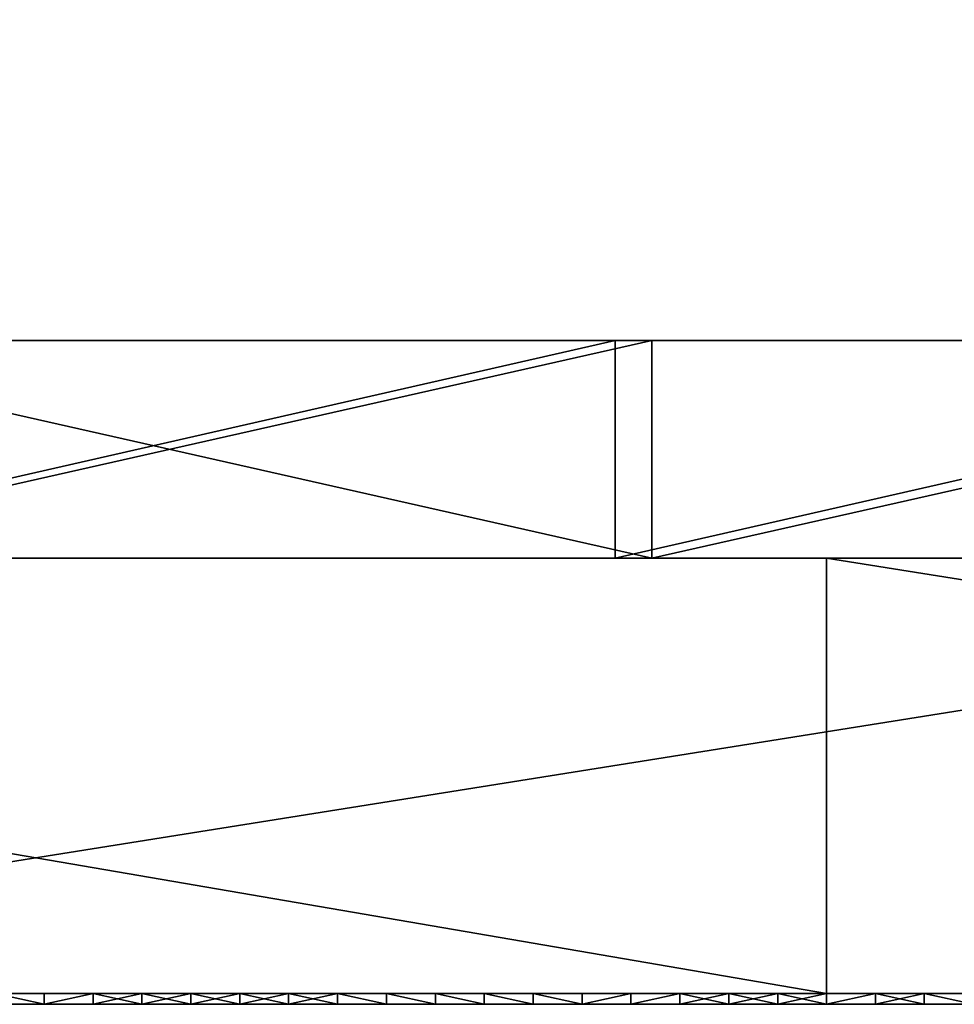
# Model space of a CAD drawing. Units: millimetres. Extents: x 10060 to 10910, y -325 to 2086.
# Drawn here: x 10514 to 10523, y 2056 to 2065 of the extents above; entities that cross this region are included whole.
import ezdxf

# ---------------------------------------------------------------- set-up
doc = ezdxf.new("R2010")
doc.units = ezdxf.units.MM
doc.header["$MEASUREMENT"] = 0
for name, color, linetype in [('Lustro', 7, 'Continuous'), ('Mat', 33, 'Continuous'), ('Osłona', 5, 'Continuous')]:
    doc.layers.add(name, color=color, linetype=linetype)

msp = doc.modelspace()

# ---------------------------------------------------------------- linework, layer by layer
at = {"layer": 'Lustro'}
for points in [[(10537.9014, 2060.3401, 284.375), (10537.9014, 2060.3401, 243.75), (10484.7764, 2060.3401, 243.75), (10484.7764, 2060.3401, 284.375)], [(10537.9014, 2060.3401, 243.75), (10484.7764, 2060.3401, 162.5), (10484.7764, 2060.3401, 243.75)], [(10484.7764, 2060.3401, 162.5), (10537.9014, 2060.3401, 243.75), (10591.0264, 2060.3401, 162.5)], [(10591.0264, 2060.3401, 162.5), (10484.7764, 2060.3401), (10484.7764, 2060.3401, 162.5)], [(10484.7764, 2060.3401), (10697.2764, 2060.3401, 81.25), (10697.2764, 2060.3401)], [(10697.2764, 2060.3401, 81.25), (10484.7764, 2060.3401), (10591.0264, 2060.3401, 162.5)], [(10697.2764, 2060.3401, -81.25), (10484.7764, 2060.3401), (10697.2764, 2060.3401)], [(10484.7764, 2060.3401), (10591.0264, 2060.3401, -162.5), (10484.7764, 2060.3401, -162.5)], [(10591.0264, 2060.3401, -162.5), (10484.7764, 2060.3401), (10697.2764, 2060.3401, -81.25)], [(10484.7764, 2060.3401, -162.5), (10537.9014, 2060.3401, -243.75), (10484.7764, 2060.3401, -243.75)], [(10591.0264, 2060.3401, -162.5), (10537.9014, 2060.3401, -243.75), (10484.7764, 2060.3401, -162.5)], [(10537.9014, 2060.3401, -243.75), (10537.9014, 2060.3401, -284.375), (10484.7764, 2060.3401, -284.375), (10484.7764, 2060.3401, -243.75)], [(10498.5352, 2060.3401, -325), (10484.7764, 2060.3401, -284.375), (10521.8555, 2060.3401, -325)], [(10484.7764, 2060.3401, 284.375), (10506.7607, 2060.3401, 325), (10537.9014, 2060.3401, 284.375)], [(10537.9014, 2060.3401, -284.375), (10521.8555, 2060.3401, -325), (10484.7764, 2060.3401, -284.375)], [(10521.8555, 2056.3401, -325), (10498.5352, 2056.3401, -325), (10498.5352, 2060.3401, -325)], [(10498.5352, 2060.3401, -325), (10521.8555, 2060.3401, -325), (10521.8555, 2056.3401, -325)], [(10506.7607, 2056.3401, 325), (10531.8662, 2056.3401, 325), (10531.8662, 2060.3401, 325)], [(10531.8662, 2060.3401, 325), (10506.7607, 2060.3401, 325), (10506.7607, 2056.3401, 325)], [(10531.8662, 2060.3401, 325), (10537.9014, 2060.3401, 284.375), (10506.7607, 2060.3401, 325)], [(10546.9961, 2056.3401, -325), (10521.8555, 2056.3401, -325), (10521.8555, 2060.3401, -325)], [(10521.8555, 2060.3401, -325), (10546.9961, 2060.3401, -325), (10546.9961, 2056.3401, -325)], [(10521.8555, 2060.3401, -325), (10537.9014, 2060.3401, -284.375), (10546.9961, 2060.3401, -325)], [(10537.9014, 2056.3401, 284.375), (10484.7764, 2056.3401, 284.375), (10484.7764, 2056.3401, 243.75), (10537.9014, 2056.3401, 243.75)], [(10537.9014, 2056.3401, 243.75), (10484.7764, 2056.3401, 243.75), (10484.7764, 2056.3401, 162.5)], [(10484.7764, 2056.3401, 162.5), (10591.0264, 2056.3401, 162.5), (10537.9014, 2056.3401, 243.75)], [(10591.0264, 2056.3401, 162.5), (10484.7764, 2056.3401, 162.5), (10484.7764, 2056.3401)], [(10484.7764, 2056.3401), (10697.2764, 2056.3401), (10697.2764, 2056.3401, 81.25)], [(10697.2764, 2056.3401, 81.25), (10591.0264, 2056.3401, 162.5), (10484.7764, 2056.3401)], [(10697.2764, 2056.3401, -81.25), (10697.2764, 2056.3401), (10484.7764, 2056.3401)], [(10484.7764, 2056.3401), (10484.7764, 2056.3401, -162.5), (10591.0264, 2056.3401, -162.5)], [(10591.0264, 2056.3401, -162.5), (10697.2764, 2056.3401, -81.25), (10484.7764, 2056.3401)], [(10484.7764, 2056.3401, -162.5), (10484.7764, 2056.3401, -243.75), (10537.9014, 2056.3401, -243.75)], [(10591.0264, 2056.3401, -162.5), (10484.7764, 2056.3401, -162.5), (10537.9014, 2056.3401, -243.75)], [(10537.9014, 2056.3401, -243.75), (10484.7764, 2056.3401, -243.75), (10484.7764, 2056.3401, -284.375), (10537.9014, 2056.3401, -284.375)], [(10498.5352, 2056.3401, -325), (10521.8555, 2056.3401, -325), (10484.7764, 2056.3401, -284.375)], [(10484.7764, 2056.3401, 284.375), (10537.9014, 2056.3401, 284.375), (10506.7607, 2056.3401, 325)], [(10537.9014, 2056.3401, -284.375), (10484.7764, 2056.3401, -284.375), (10521.8555, 2056.3401, -325)], [(10531.8662, 2056.3401, 325), (10506.7607, 2056.3401, 325), (10537.9014, 2056.3401, 284.375)], [(10521.8555, 2056.3401, -325), (10546.9961, 2056.3401, -325), (10537.9014, 2056.3401, -284.375)]]:
    msp.add_3dface(points, dxfattribs=at)
at = {"layer": 'Mat'}
for points in [[(10484.7764, 2056.3401, 240), (10503.5264, 2056.3401, 247.5), (10522.2764, 2056.3401, 240)], [(10522.2764, 2056.3401, 240), (10503.5264, 2056.3401, 232.5), (10484.7764, 2056.3401, 240)], [(10503.5264, 2056.3401, 247.5), (10512.9014, 2056.3401, 251.25), (10522.2764, 2056.3401, 247.5)], [(10522.2764, 2056.3401, 240), (10503.5264, 2056.3401, 247.5), (10522.2764, 2056.3401, 247.5)], [(10503.5264, 2056.3401, 232.5), (10522.2764, 2056.3401, 240), (10522.2764, 2056.3401, 232.5)], [(10522.2764, 2056.3401, 232.5), (10512.9014, 2056.3401, 228.75), (10503.5264, 2056.3401, 232.5)], [(10512.9014, 2056.3401, 254.0625), (10514.0732, 2056.3401, 254.5312), (10515.2451, 2056.3401, 254.0625)], [(10515.2451, 2056.3401, 254.0625), (10512.9014, 2056.3401, 253.125), (10512.9014, 2056.3401, 254.0625)], [(10512.9014, 2056.3401, 253.125), (10515.2451, 2056.3401, 254.0625), (10517.5889, 2056.3401, 253.125)], [(10517.5889, 2056.3401, 253.125), (10512.9014, 2056.3401, 251.25), (10512.9014, 2056.3401, 253.125)], [(10512.9014, 2056.3401, 251.25), (10517.5889, 2056.3401, 253.125), (10522.2764, 2056.3401, 251.25)], [(10522.2764, 2056.3401, 247.5), (10512.9014, 2056.3401, 251.25), (10522.2764, 2056.3401, 251.25)], [(10512.9014, 2056.3401, 228.75), (10522.2764, 2056.3401, 232.5), (10522.2764, 2056.3401, 228.75)], [(10512.9014, 2056.3401, 228.75), (10517.5889, 2056.3401, 226.875), (10512.9014, 2056.3401, 226.875)], [(10522.2764, 2056.3401, 228.75), (10517.5889, 2056.3401, 226.875), (10512.9014, 2056.3401, 228.75)], [(10512.9014, 2056.3401, 226.875), (10515.2451, 2056.3401, 225.9375), (10512.9014, 2056.3401, 225.9375)], [(10517.5889, 2056.3401, 226.875), (10515.2451, 2056.3401, 225.9375), (10512.9014, 2056.3401, 226.875)], [(10515.2451, 2056.3401, 225.9375), (10514.0732, 2056.3401, 225.4688), (10512.9014, 2056.3401, 225.9375)], [(10515.2451, 2056.3401, 254.7656), (10515.2451, 2056.3401, 254.5312), (10514.0732, 2056.3401, 254.5312), (10514.0732, 2056.3401, 254.7656)], [(10515.2451, 2056.3401, 254.0625), (10514.0732, 2056.3401, 254.5312), (10515.2451, 2056.3401, 254.5312)], [(10514.0732, 2056.3401, 225.4688), (10515.2451, 2056.3401, 225.9375), (10515.2451, 2056.3401, 225.4688)], [(10515.2451, 2056.3401, 225.4688), (10515.2451, 2056.3401, 225.2344), (10514.0732, 2056.3401, 225.2344), (10514.0732, 2056.3401, 225.4688)], [(10514.2148, 2056.3401, 225), (10514.0732, 2056.3401, 225.2344), (10514.6641, 2056.3401, 225)], [(10514.6641, 2056.3401, 255), (10514.0732, 2056.3401, 254.7656), (10514.2148, 2056.3401, 255)], [(10514.0732, 2056.3401, 254.7656), (10514.6641, 2056.3401, 255), (10515.2451, 2056.3401, 254.7656)], [(10515.2451, 2056.3401, 225.2344), (10514.6641, 2056.3401, 225), (10514.0732, 2056.3401, 225.2344)], [(10514.6641, 2056.3401, 225), (10514.6641, 2056.24, 225), (10514.2148, 2056.3401, 225)], [(10514.2148, 2056.24, 225), (10514.2148, 2056.3401, 225), (10514.6641, 2056.24, 225)], [(10514.2148, 2056.3401, 255), (10514.6641, 2056.24, 255), (10514.6641, 2056.3401, 255)], [(10514.6641, 2056.24, 255), (10514.2148, 2056.3401, 255), (10514.2148, 2056.24, 255)], [(10514.6641, 2056.3401, 225), (10515.2451, 2056.3401, 225.2344), (10515.1133, 2056.3401, 225)], [(10515.1133, 2056.3401, 255), (10515.2451, 2056.3401, 254.7656), (10514.6641, 2056.3401, 255)], [(10515.1133, 2056.3401, 225), (10514.6641, 2056.24, 225), (10514.6641, 2056.3401, 225)], [(10514.6641, 2056.24, 225), (10515.1133, 2056.3401, 225), (10515.1133, 2056.24, 225)], [(10514.6641, 2056.3401, 255), (10514.6641, 2056.24, 255), (10515.1133, 2056.3401, 255)], [(10515.1133, 2056.24, 255), (10515.1133, 2056.3401, 255), (10514.6641, 2056.24, 255)], [(10515.1133, 2056.3401, 225), (10515.2451, 2056.3401, 225.2344), (10515.5635, 2056.3401, 225)], [(10515.5635, 2056.3401, 255), (10515.2451, 2056.3401, 254.7656), (10515.1133, 2056.3401, 255)], [(10515.5635, 2056.3401, 225), (10515.1133, 2056.24, 225), (10515.1133, 2056.3401, 225)], [(10515.1133, 2056.24, 225), (10515.5635, 2056.3401, 225), (10515.5635, 2056.24, 225)], [(10515.1133, 2056.3401, 255), (10515.5635, 2056.24, 255), (10515.5635, 2056.3401, 255)], [(10515.5635, 2056.24, 255), (10515.1133, 2056.3401, 255), (10515.1133, 2056.24, 255)], [(10516.417, 2056.3401, 254.7656), (10516.417, 2056.3401, 254.5312), (10515.2451, 2056.3401, 254.5312), (10515.2451, 2056.3401, 254.7656)], [(10516.417, 2056.3401, 254.5312), (10515.2451, 2056.3401, 254.0625), (10515.2451, 2056.3401, 254.5312)], [(10515.2451, 2056.3401, 254.0625), (10516.417, 2056.3401, 254.5312), (10517.5889, 2056.3401, 254.0625)], [(10517.5889, 2056.3401, 253.125), (10515.2451, 2056.3401, 254.0625), (10517.5889, 2056.3401, 254.0625)], [(10515.2451, 2056.3401, 225.9375), (10517.5889, 2056.3401, 226.875), (10517.5889, 2056.3401, 225.9375)], [(10515.2451, 2056.3401, 225.9375), (10516.417, 2056.3401, 225.4688), (10515.2451, 2056.3401, 225.4688)], [(10517.5889, 2056.3401, 225.9375), (10516.417, 2056.3401, 225.4688), (10515.2451, 2056.3401, 225.9375)], [(10516.417, 2056.3401, 225.4688), (10516.417, 2056.3401, 225.2344), (10515.2451, 2056.3401, 225.2344), (10515.2451, 2056.3401, 225.4688)], [(10515.5635, 2056.3401, 225), (10515.2451, 2056.3401, 225.2344), (10516.0127, 2056.3401, 225)], [(10516.0127, 2056.3401, 255), (10515.2451, 2056.3401, 254.7656), (10515.5635, 2056.3401, 255)], [(10515.2451, 2056.3401, 254.7656), (10516.0127, 2056.3401, 255), (10516.417, 2056.3401, 254.7656)], [(10516.417, 2056.3401, 225.2344), (10516.0127, 2056.3401, 225), (10515.2451, 2056.3401, 225.2344)], [(10516.0127, 2056.3401, 225), (10515.5635, 2056.24, 225), (10515.5635, 2056.3401, 225)], [(10515.5635, 2056.24, 225), (10516.0127, 2056.3401, 225), (10516.0127, 2056.24, 225)], [(10515.5635, 2056.3401, 255), (10516.0127, 2056.24, 255), (10516.0127, 2056.3401, 255)], [(10516.0127, 2056.24, 255), (10515.5635, 2056.3401, 255), (10515.5635, 2056.24, 255)], [(10516.0127, 2056.3401, 225), (10516.417, 2056.3401, 225.2344), (10516.4619, 2056.3401, 225)], [(10516.4619, 2056.3401, 255), (10516.417, 2056.3401, 254.7656), (10516.0127, 2056.3401, 255)], [(10516.4619, 2056.3401, 225), (10516.0127, 2056.24, 225), (10516.0127, 2056.3401, 225)], [(10516.0127, 2056.24, 225), (10516.4619, 2056.3401, 225), (10516.4619, 2056.24, 225)], [(10516.0127, 2056.3401, 255), (10516.4619, 2056.24, 255), (10516.4619, 2056.3401, 255)], [(10516.4619, 2056.24, 255), (10516.0127, 2056.3401, 255), (10516.0127, 2056.24, 255)], [(10517.5889, 2056.3401, 254.7656), (10517.5889, 2056.3401, 254.5312), (10516.417, 2056.3401, 254.5312), (10516.417, 2056.3401, 254.7656)], [(10517.5889, 2056.3401, 254.0625), (10516.417, 2056.3401, 254.5312), (10517.5889, 2056.3401, 254.5312)], [(10516.417, 2056.3401, 225.4688), (10517.5889, 2056.3401, 225.9375), (10517.5889, 2056.3401, 225.4688)], [(10517.5889, 2056.3401, 225.4688), (10517.5889, 2056.3401, 225.2344), (10516.417, 2056.3401, 225.2344), (10516.417, 2056.3401, 225.4688)], [(10516.4619, 2056.3401, 225), (10516.417, 2056.3401, 225.2344), (10516.9111, 2056.3401, 225)], [(10516.9111, 2056.3401, 255), (10516.417, 2056.3401, 254.7656), (10516.4619, 2056.3401, 255)], [(10516.417, 2056.3401, 254.7656), (10516.9111, 2056.3401, 255), (10517.5889, 2056.3401, 254.7656)], [(10517.5889, 2056.3401, 225.2344), (10516.9111, 2056.3401, 225), (10516.417, 2056.3401, 225.2344)], [(10516.9111, 2056.3401, 225), (10516.4619, 2056.24, 225), (10516.4619, 2056.3401, 225)], [(10516.4619, 2056.24, 225), (10516.9111, 2056.3401, 225), (10516.9111, 2056.24, 225)], [(10516.4619, 2056.3401, 255), (10516.9111, 2056.24, 255), (10516.9111, 2056.3401, 255)], [(10516.9111, 2056.24, 255), (10516.4619, 2056.3401, 255), (10516.4619, 2056.24, 255)], [(10516.9111, 2056.3401, 225), (10517.5889, 2056.3401, 225.2344), (10517.3604, 2056.3401, 225)], [(10517.3604, 2056.3401, 255), (10517.5889, 2056.3401, 254.7656), (10516.9111, 2056.3401, 255)], [(10517.3604, 2056.3401, 225), (10516.9111, 2056.24, 225), (10516.9111, 2056.3401, 225)], [(10516.9111, 2056.24, 225), (10517.3604, 2056.3401, 225), (10517.3604, 2056.24, 225)], [(10516.9111, 2056.3401, 255), (10517.3604, 2056.24, 255), (10517.3604, 2056.3401, 255)], [(10517.3604, 2056.24, 255), (10516.9111, 2056.3401, 255), (10516.9111, 2056.24, 255)], [(10517.3604, 2056.3401, 225), (10517.5889, 2056.3401, 225.2344), (10517.8105, 2056.3401, 225)], [(10517.8105, 2056.3401, 255), (10517.5889, 2056.3401, 254.7656), (10517.3604, 2056.3401, 255)], [(10517.8105, 2056.3401, 225), (10517.8105, 2056.24, 225), (10517.3604, 2056.3401, 225)], [(10517.3604, 2056.24, 225), (10517.3604, 2056.3401, 225), (10517.8105, 2056.24, 225)], [(10517.3604, 2056.3401, 255), (10517.8105, 2056.24, 255), (10517.8105, 2056.3401, 255)], [(10517.8105, 2056.24, 255), (10517.3604, 2056.3401, 255), (10517.3604, 2056.24, 255)], [(10518.7607, 2056.3401, 254.7656), (10518.7607, 2056.3401, 254.5312), (10517.5889, 2056.3401, 254.5312), (10517.5889, 2056.3401, 254.7656)], [(10518.7607, 2056.3401, 254.5312), (10517.5889, 2056.3401, 254.0625), (10517.5889, 2056.3401, 254.5312)], [(10517.5889, 2056.3401, 254.0625), (10518.7607, 2056.3401, 254.5312), (10519.9326, 2056.3401, 254.0625)], [(10519.9326, 2056.3401, 254.0625), (10517.5889, 2056.3401, 253.125), (10517.5889, 2056.3401, 254.0625)], [(10517.5889, 2056.3401, 253.125), (10519.9326, 2056.3401, 254.0625), (10522.2764, 2056.3401, 253.125)], [(10522.2764, 2056.3401, 251.25), (10517.5889, 2056.3401, 253.125), (10522.2764, 2056.3401, 253.125)], [(10517.5889, 2056.3401, 226.875), (10522.2764, 2056.3401, 228.75), (10522.2764, 2056.3401, 226.875)], [(10517.5889, 2056.3401, 226.875), (10519.9326, 2056.3401, 225.9375), (10517.5889, 2056.3401, 225.9375)], [(10522.2764, 2056.3401, 226.875), (10519.9326, 2056.3401, 225.9375), (10517.5889, 2056.3401, 226.875)], [(10517.5889, 2056.3401, 225.9375), (10518.7607, 2056.3401, 225.4688), (10517.5889, 2056.3401, 225.4688)], [(10519.9326, 2056.3401, 225.9375), (10518.7607, 2056.3401, 225.4688), (10517.5889, 2056.3401, 225.9375)], [(10518.7607, 2056.3401, 225.4688), (10518.7607, 2056.3401, 225.2344), (10517.5889, 2056.3401, 225.2344), (10517.5889, 2056.3401, 225.4688)], [(10517.8105, 2056.3401, 225), (10517.5889, 2056.3401, 225.2344), (10518.2598, 2056.3401, 225)], [(10518.2598, 2056.3401, 255), (10517.5889, 2056.3401, 254.7656), (10517.8105, 2056.3401, 255)], [(10517.5889, 2056.3401, 254.7656), (10518.2598, 2056.3401, 255), (10518.7607, 2056.3401, 254.7656)], [(10518.7607, 2056.3401, 225.2344), (10518.2598, 2056.3401, 225), (10517.5889, 2056.3401, 225.2344)], [(10518.2598, 2056.3401, 225), (10518.2598, 2056.24, 225), (10517.8105, 2056.3401, 225)], [(10517.8105, 2056.24, 225), (10517.8105, 2056.3401, 225), (10518.2598, 2056.24, 225)], [(10517.8105, 2056.3401, 255), (10518.2598, 2056.24, 255), (10518.2598, 2056.3401, 255)], [(10518.2598, 2056.24, 255), (10517.8105, 2056.3401, 255), (10517.8105, 2056.24, 255)], [(10518.2598, 2056.3401, 225), (10518.7607, 2056.3401, 225.2344), (10518.709, 2056.3401, 225)], [(10518.709, 2056.3401, 255), (10518.7607, 2056.3401, 254.7656), (10518.2598, 2056.3401, 255)], [(10518.709, 2056.3401, 225), (10518.709, 2056.24, 225), (10518.2598, 2056.3401, 225)], [(10518.2598, 2056.24, 225), (10518.2598, 2056.3401, 225), (10518.709, 2056.24, 225)], [(10518.2598, 2056.3401, 255), (10518.709, 2056.24, 255), (10518.709, 2056.3401, 255)], [(10518.709, 2056.24, 255), (10518.2598, 2056.3401, 255), (10518.2598, 2056.24, 255)], [(10518.709, 2056.3401, 225), (10518.7607, 2056.3401, 225.2344), (10519.1582, 2056.3401, 225)], [(10519.1582, 2056.3401, 255), (10518.7607, 2056.3401, 254.7656), (10518.709, 2056.3401, 255)], [(10519.1582, 2056.3401, 225), (10519.1582, 2056.24, 225), (10518.709, 2056.3401, 225)], [(10518.709, 2056.24, 225), (10518.709, 2056.3401, 225), (10519.1582, 2056.24, 225)], [(10518.709, 2056.3401, 255), (10519.1582, 2056.24, 255), (10519.1582, 2056.3401, 255)], [(10519.1582, 2056.24, 255), (10518.709, 2056.3401, 255), (10518.709, 2056.24, 255)], [(10519.9326, 2056.3401, 254.7656), (10519.9326, 2056.3401, 254.5312), (10518.7607, 2056.3401, 254.5312), (10518.7607, 2056.3401, 254.7656)], [(10519.9326, 2056.3401, 254.0625), (10518.7607, 2056.3401, 254.5312), (10519.9326, 2056.3401, 254.5312)], [(10518.7607, 2056.3401, 225.4688), (10519.9326, 2056.3401, 225.9375), (10519.9326, 2056.3401, 225.4688)], [(10519.9326, 2056.3401, 225.4688), (10519.9326, 2056.3401, 225.2344), (10518.7607, 2056.3401, 225.2344), (10518.7607, 2056.3401, 225.4688)], [(10518.7607, 2056.3401, 254.7656), (10519.1582, 2056.3401, 255), (10519.9326, 2056.3401, 254.7656)], [(10519.9326, 2056.3401, 225.2344), (10519.1582, 2056.3401, 225), (10518.7607, 2056.3401, 225.2344)], [(10519.1582, 2056.3401, 225), (10519.9326, 2056.3401, 225.2344), (10519.6084, 2056.3401, 225)], [(10519.6084, 2056.3401, 255), (10519.9326, 2056.3401, 254.7656), (10519.1582, 2056.3401, 255)], [(10519.6084, 2056.3401, 225), (10519.6084, 2056.24, 225), (10519.1582, 2056.3401, 225)], [(10519.1582, 2056.24, 225), (10519.1582, 2056.3401, 225), (10519.6084, 2056.24, 225)], [(10519.1582, 2056.3401, 255), (10519.6084, 2056.24, 255), (10519.6084, 2056.3401, 255)], [(10519.6084, 2056.24, 255), (10519.1582, 2056.3401, 255), (10519.1582, 2056.24, 255)], [(10519.6084, 2056.3401, 225), (10519.9326, 2056.3401, 225.2344), (10520.0576, 2056.3401, 225)], [(10520.0576, 2056.3401, 255), (10519.9326, 2056.3401, 254.7656), (10519.6084, 2056.3401, 255)], [(10520.0576, 2056.3401, 225), (10519.6084, 2056.24, 225), (10519.6084, 2056.3401, 225)], [(10519.6084, 2056.24, 225), (10520.0576, 2056.3401, 225), (10520.0576, 2056.24, 225)], [(10519.6084, 2056.3401, 255), (10519.6084, 2056.24, 255), (10520.0576, 2056.3401, 255)], [(10520.0576, 2056.24, 255), (10520.0576, 2056.3401, 255), (10519.6084, 2056.24, 255)], [(10521.1045, 2056.3401, 254.7656), (10521.1045, 2056.3401, 254.5312), (10519.9326, 2056.3401, 254.5312), (10519.9326, 2056.3401, 254.7656)], [(10521.1045, 2056.3401, 254.5312), (10519.9326, 2056.3401, 254.0625), (10519.9326, 2056.3401, 254.5312)], [(10519.9326, 2056.3401, 254.0625), (10521.1045, 2056.3401, 254.5312), (10522.2764, 2056.3401, 254.0625)], [(10522.2764, 2056.3401, 253.125), (10519.9326, 2056.3401, 254.0625), (10522.2764, 2056.3401, 254.0625)], [(10519.9326, 2056.3401, 225.9375), (10522.2764, 2056.3401, 226.875), (10522.2764, 2056.3401, 225.9375)], [(10519.9326, 2056.3401, 225.9375), (10521.1045, 2056.3401, 225.4688), (10519.9326, 2056.3401, 225.4688)], [(10522.2764, 2056.3401, 225.9375), (10521.1045, 2056.3401, 225.4688), (10519.9326, 2056.3401, 225.9375)], [(10521.1045, 2056.3401, 225.4688), (10521.1045, 2056.3401, 225.2344), (10519.9326, 2056.3401, 225.2344), (10519.9326, 2056.3401, 225.4688)], [(10520.0576, 2056.3401, 225), (10519.9326, 2056.3401, 225.2344), (10520.5068, 2056.3401, 225)], [(10520.5068, 2056.3401, 255), (10519.9326, 2056.3401, 254.7656), (10520.0576, 2056.3401, 255)], [(10519.9326, 2056.3401, 254.7656), (10520.5068, 2056.3401, 255), (10521.1045, 2056.3401, 254.7656)], [(10521.1045, 2056.3401, 225.2344), (10520.5068, 2056.3401, 225), (10519.9326, 2056.3401, 225.2344)], [(10520.5068, 2056.3401, 225), (10520.0576, 2056.24, 225), (10520.0576, 2056.3401, 225)], [(10520.0576, 2056.24, 225), (10520.5068, 2056.3401, 225), (10520.5068, 2056.24, 225)], [(10520.0576, 2056.3401, 255), (10520.0576, 2056.24, 255), (10520.5068, 2056.3401, 255)], [(10520.5068, 2056.24, 255), (10520.5068, 2056.3401, 255), (10520.0576, 2056.24, 255)], [(10520.5068, 2056.3401, 225), (10521.1045, 2056.3401, 225.2344), (10520.9561, 2056.3401, 225)], [(10520.9561, 2056.3401, 255), (10521.1045, 2056.3401, 254.7656), (10520.5068, 2056.3401, 255)], [(10520.9561, 2056.3401, 225), (10520.9561, 2056.24, 225), (10520.5068, 2056.3401, 225)], [(10520.5068, 2056.24, 225), (10520.5068, 2056.3401, 225), (10520.9561, 2056.24, 225)], [(10520.5068, 2056.3401, 255), (10520.5068, 2056.24, 255), (10520.9561, 2056.3401, 255)], [(10520.9561, 2056.24, 255), (10520.9561, 2056.3401, 255), (10520.5068, 2056.24, 255)], [(10520.9561, 2056.3401, 225), (10521.1045, 2056.3401, 225.2344), (10521.4062, 2056.3401, 225)], [(10521.4062, 2056.3401, 255), (10521.1045, 2056.3401, 254.7656), (10520.9561, 2056.3401, 255)], [(10521.4062, 2056.3401, 225), (10521.4062, 2056.24, 225), (10520.9561, 2056.3401, 225)], [(10520.9561, 2056.24, 225), (10520.9561, 2056.3401, 225), (10521.4062, 2056.24, 225)], [(10520.9561, 2056.3401, 255), (10520.9561, 2056.24, 255), (10521.4062, 2056.3401, 255)], [(10521.4062, 2056.24, 255), (10521.4062, 2056.3401, 255), (10520.9561, 2056.24, 255)], [(10522.2764, 2056.3401, 254.7656), (10522.2764, 2056.3401, 254.5312), (10521.1045, 2056.3401, 254.5312), (10521.1045, 2056.3401, 254.7656)], [(10522.2764, 2056.3401, 254.0625), (10521.1045, 2056.3401, 254.5312), (10522.2764, 2056.3401, 254.5312)], [(10521.1045, 2056.3401, 225.4688), (10522.2764, 2056.3401, 225.9375), (10522.2764, 2056.3401, 225.4688)], [(10522.2764, 2056.3401, 225.4688), (10522.2764, 2056.3401, 225.2344), (10521.1045, 2056.3401, 225.2344), (10521.1045, 2056.3401, 225.4688)], [(10521.4062, 2056.3401, 225), (10521.1045, 2056.3401, 225.2344), (10521.8555, 2056.3401, 225)], [(10521.8555, 2056.3401, 255), (10521.1045, 2056.3401, 254.7656), (10521.4062, 2056.3401, 255)], [(10521.1045, 2056.3401, 254.7656), (10521.8555, 2056.3401, 255), (10522.2764, 2056.3401, 254.7656)], [(10522.2764, 2056.3401, 225.2344), (10521.8555, 2056.3401, 225), (10521.1045, 2056.3401, 225.2344)], [(10521.8555, 2056.3401, 225), (10521.8555, 2056.24, 225), (10521.4062, 2056.3401, 225)], [(10521.4062, 2056.24, 225), (10521.4062, 2056.3401, 225), (10521.8555, 2056.24, 225)], [(10521.4062, 2056.3401, 255), (10521.4062, 2056.24, 255), (10521.8555, 2056.3401, 255)], [(10521.8555, 2056.24, 255), (10521.8555, 2056.3401, 255), (10521.4062, 2056.24, 255)], [(10521.8555, 2056.3401, 225), (10522.2764, 2056.3401, 225.2344), (10522.3047, 2056.3401, 225)], [(10522.3047, 2056.3401, 255), (10522.2764, 2056.3401, 254.7656), (10521.8555, 2056.3401, 255)], [(10522.3047, 2056.3401, 225), (10521.8555, 2056.24, 225), (10521.8555, 2056.3401, 225)], [(10521.8555, 2056.24, 225), (10522.3047, 2056.3401, 225), (10522.3047, 2056.24, 225)], [(10521.8555, 2056.3401, 255), (10521.8555, 2056.24, 255), (10522.3047, 2056.3401, 255)], [(10522.3047, 2056.24, 255), (10522.3047, 2056.3401, 255), (10521.8555, 2056.24, 255)], [(10523.4482, 2056.3401, 254.7656), (10523.4482, 2056.3401, 254.5312), (10522.2764, 2056.3401, 254.5312), (10522.2764, 2056.3401, 254.7656)], [(10523.4482, 2056.3401, 254.5312), (10522.2764, 2056.3401, 254.0625), (10522.2764, 2056.3401, 254.5312)], [(10522.2764, 2056.3401, 254.0625), (10523.4482, 2056.3401, 254.5312), (10524.6201, 2056.3401, 254.0625)], [(10524.6201, 2056.3401, 254.0625), (10522.2764, 2056.3401, 253.125), (10522.2764, 2056.3401, 254.0625)], [(10522.2764, 2056.3401, 253.125), (10524.6201, 2056.3401, 254.0625), (10526.9639, 2056.3401, 253.125)], [(10526.9639, 2056.3401, 253.125), (10522.2764, 2056.3401, 251.25), (10522.2764, 2056.3401, 253.125)], [(10522.2764, 2056.3401, 251.25), (10526.9639, 2056.3401, 253.125), (10531.6514, 2056.3401, 251.25)], [(10531.6514, 2056.3401, 251.25), (10522.2764, 2056.3401, 247.5), (10522.2764, 2056.3401, 251.25)], [(10522.2764, 2056.3401, 247.5), (10531.6514, 2056.3401, 251.25), (10541.0264, 2056.3401, 247.5)], [(10541.0264, 2056.3401, 247.5), (10522.2764, 2056.3401, 240), (10522.2764, 2056.3401, 247.5)], [(10522.2764, 2056.3401, 240), (10541.0264, 2056.3401, 247.5), (10559.7764, 2056.3401, 240)], [(10522.2764, 2056.3401, 240), (10541.0264, 2056.3401, 232.5), (10522.2764, 2056.3401, 232.5)], [(10559.7764, 2056.3401, 240), (10541.0264, 2056.3401, 232.5), (10522.2764, 2056.3401, 240)], [(10522.2764, 2056.3401, 232.5), (10531.6514, 2056.3401, 228.75), (10522.2764, 2056.3401, 228.75)], [(10541.0264, 2056.3401, 232.5), (10531.6514, 2056.3401, 228.75), (10522.2764, 2056.3401, 232.5)], [(10522.2764, 2056.3401, 228.75), (10526.9639, 2056.3401, 226.875), (10522.2764, 2056.3401, 226.875)], [(10531.6514, 2056.3401, 228.75), (10526.9639, 2056.3401, 226.875), (10522.2764, 2056.3401, 228.75)], [(10522.2764, 2056.3401, 226.875), (10524.6201, 2056.3401, 225.9375), (10522.2764, 2056.3401, 225.9375)], [(10526.9639, 2056.3401, 226.875), (10524.6201, 2056.3401, 225.9375), (10522.2764, 2056.3401, 226.875)], [(10522.2764, 2056.3401, 225.9375), (10523.4482, 2056.3401, 225.4688), (10522.2764, 2056.3401, 225.4688)], [(10524.6201, 2056.3401, 225.9375), (10523.4482, 2056.3401, 225.4688), (10522.2764, 2056.3401, 225.9375)], [(10523.4482, 2056.3401, 225.4688), (10523.4482, 2056.3401, 225.2344), (10522.2764, 2056.3401, 225.2344), (10522.2764, 2056.3401, 225.4688)], [(10522.3047, 2056.3401, 225), (10522.2764, 2056.3401, 225.2344), (10522.7539, 2056.3401, 225)], [(10522.7539, 2056.3401, 255), (10522.2764, 2056.3401, 254.7656), (10522.3047, 2056.3401, 255)], [(10522.2764, 2056.3401, 254.7656), (10522.7539, 2056.3401, 255), (10523.4482, 2056.3401, 254.7656)], [(10523.4482, 2056.3401, 225.2344), (10522.7539, 2056.3401, 225), (10522.2764, 2056.3401, 225.2344)], [(10522.7539, 2056.3401, 225), (10522.3047, 2056.24, 225), (10522.3047, 2056.3401, 225)], [(10522.3047, 2056.24, 225), (10522.7539, 2056.3401, 225), (10522.7539, 2056.24, 225)], [(10522.3047, 2056.3401, 255), (10522.7539, 2056.24, 255), (10522.7539, 2056.3401, 255)], [(10522.7539, 2056.24, 255), (10522.3047, 2056.3401, 255), (10522.3047, 2056.24, 255)], [(10522.7539, 2056.3401, 225), (10523.4482, 2056.3401, 225.2344), (10523.2031, 2056.3401, 225)], [(10523.2031, 2056.3401, 255), (10523.4482, 2056.3401, 254.7656), (10522.7539, 2056.3401, 255)], [(10523.2031, 2056.3401, 225), (10523.2031, 2056.24, 225), (10522.7539, 2056.3401, 225)], [(10522.7539, 2056.24, 225), (10522.7539, 2056.3401, 225), (10523.2031, 2056.24, 225)], [(10522.7539, 2056.3401, 255), (10523.2031, 2056.24, 255), (10523.2031, 2056.3401, 255)], [(10523.2031, 2056.24, 255), (10522.7539, 2056.3401, 255), (10522.7539, 2056.24, 255)], [(10484.7764, 2056.24, 240), (10522.2764, 2056.24, 240), (10503.5264, 2056.24, 247.5)], [(10522.2764, 2056.24, 240), (10484.7764, 2056.24, 240), (10503.5264, 2056.24, 232.5)], [(10503.5264, 2056.24, 247.5), (10522.2764, 2056.24, 247.5), (10512.9014, 2056.24, 251.25)], [(10522.2764, 2056.24, 240), (10522.2764, 2056.24, 247.5), (10503.5264, 2056.24, 247.5)], [(10503.5264, 2056.24, 232.5), (10522.2764, 2056.24, 232.5), (10522.2764, 2056.24, 240)], [(10522.2764, 2056.24, 232.5), (10503.5264, 2056.24, 232.5), (10512.9014, 2056.24, 228.75)], [(10512.9014, 2056.24, 254.0625), (10515.2451, 2056.24, 254.0625), (10514.0732, 2056.24, 254.5312)], [(10515.2451, 2056.24, 254.0625), (10512.9014, 2056.24, 254.0625), (10512.9014, 2056.24, 253.125)], [(10512.9014, 2056.24, 253.125), (10517.5889, 2056.24, 253.125), (10515.2451, 2056.24, 254.0625)], [(10517.5889, 2056.24, 253.125), (10512.9014, 2056.24, 253.125), (10512.9014, 2056.24, 251.25)], [(10512.9014, 2056.24, 251.25), (10522.2764, 2056.24, 251.25), (10517.5889, 2056.24, 253.125)], [(10522.2764, 2056.24, 247.5), (10522.2764, 2056.24, 251.25), (10512.9014, 2056.24, 251.25)], [(10512.9014, 2056.24, 228.75), (10522.2764, 2056.24, 228.75), (10522.2764, 2056.24, 232.5)], [(10512.9014, 2056.24, 228.75), (10512.9014, 2056.24, 226.875), (10517.5889, 2056.24, 226.875)], [(10522.2764, 2056.24, 228.75), (10512.9014, 2056.24, 228.75), (10517.5889, 2056.24, 226.875)], [(10512.9014, 2056.24, 226.875), (10512.9014, 2056.24, 225.9375), (10515.2451, 2056.24, 225.9375)], [(10517.5889, 2056.24, 226.875), (10512.9014, 2056.24, 226.875), (10515.2451, 2056.24, 225.9375)], [(10515.2451, 2056.24, 225.9375), (10512.9014, 2056.24, 225.9375), (10514.0732, 2056.24, 225.4688)], [(10515.2451, 2056.24, 254.7656), (10514.0732, 2056.24, 254.7656), (10514.0732, 2056.24, 254.5312), (10515.2451, 2056.24, 254.5312)], [(10515.2451, 2056.24, 254.0625), (10515.2451, 2056.24, 254.5312), (10514.0732, 2056.24, 254.5312)], [(10514.0732, 2056.24, 225.4688), (10515.2451, 2056.24, 225.4688), (10515.2451, 2056.24, 225.9375)], [(10515.2451, 2056.24, 225.4688), (10514.0732, 2056.24, 225.4688), (10514.0732, 2056.24, 225.2344), (10515.2451, 2056.24, 225.2344)], [(10514.2148, 2056.24, 225), (10514.6641, 2056.24, 225), (10514.0732, 2056.24, 225.2344)], [(10514.6641, 2056.24, 255), (10514.2148, 2056.24, 255), (10514.0732, 2056.24, 254.7656)], [(10514.0732, 2056.24, 254.7656), (10515.2451, 2056.24, 254.7656), (10514.6641, 2056.24, 255)], [(10515.2451, 2056.24, 225.2344), (10514.0732, 2056.24, 225.2344), (10514.6641, 2056.24, 225)], [(10514.6641, 2056.24, 225), (10515.1133, 2056.24, 225), (10515.2451, 2056.24, 225.2344)], [(10515.1133, 2056.24, 255), (10514.6641, 2056.24, 255), (10515.2451, 2056.24, 254.7656)], [(10515.1133, 2056.24, 225), (10515.5635, 2056.24, 225), (10515.2451, 2056.24, 225.2344)], [(10515.5635, 2056.24, 255), (10515.1133, 2056.24, 255), (10515.2451, 2056.24, 254.7656)], [(10516.417, 2056.24, 254.7656), (10515.2451, 2056.24, 254.7656), (10515.2451, 2056.24, 254.5312), (10516.417, 2056.24, 254.5312)], [(10516.417, 2056.24, 254.5312), (10515.2451, 2056.24, 254.5312), (10515.2451, 2056.24, 254.0625)], [(10515.2451, 2056.24, 254.0625), (10517.5889, 2056.24, 254.0625), (10516.417, 2056.24, 254.5312)], [(10517.5889, 2056.24, 253.125), (10517.5889, 2056.24, 254.0625), (10515.2451, 2056.24, 254.0625)], [(10515.2451, 2056.24, 225.9375), (10517.5889, 2056.24, 225.9375), (10517.5889, 2056.24, 226.875)], [(10515.2451, 2056.24, 225.9375), (10515.2451, 2056.24, 225.4688), (10516.417, 2056.24, 225.4688)], [(10517.5889, 2056.24, 225.9375), (10515.2451, 2056.24, 225.9375), (10516.417, 2056.24, 225.4688)], [(10516.417, 2056.24, 225.4688), (10515.2451, 2056.24, 225.4688), (10515.2451, 2056.24, 225.2344), (10516.417, 2056.24, 225.2344)], [(10515.5635, 2056.24, 225), (10516.0127, 2056.24, 225), (10515.2451, 2056.24, 225.2344)], [(10516.0127, 2056.24, 255), (10515.5635, 2056.24, 255), (10515.2451, 2056.24, 254.7656)], [(10515.2451, 2056.24, 254.7656), (10516.417, 2056.24, 254.7656), (10516.0127, 2056.24, 255)], [(10516.417, 2056.24, 225.2344), (10515.2451, 2056.24, 225.2344), (10516.0127, 2056.24, 225)], [(10516.0127, 2056.24, 225), (10516.4619, 2056.24, 225), (10516.417, 2056.24, 225.2344)], [(10516.4619, 2056.24, 255), (10516.0127, 2056.24, 255), (10516.417, 2056.24, 254.7656)], [(10517.5889, 2056.24, 254.7656), (10516.417, 2056.24, 254.7656), (10516.417, 2056.24, 254.5312), (10517.5889, 2056.24, 254.5312)], [(10517.5889, 2056.24, 254.0625), (10517.5889, 2056.24, 254.5312), (10516.417, 2056.24, 254.5312)], [(10516.417, 2056.24, 225.4688), (10517.5889, 2056.24, 225.4688), (10517.5889, 2056.24, 225.9375)], [(10517.5889, 2056.24, 225.4688), (10516.417, 2056.24, 225.4688), (10516.417, 2056.24, 225.2344), (10517.5889, 2056.24, 225.2344)], [(10516.4619, 2056.24, 225), (10516.9111, 2056.24, 225), (10516.417, 2056.24, 225.2344)], [(10516.9111, 2056.24, 255), (10516.4619, 2056.24, 255), (10516.417, 2056.24, 254.7656)], [(10516.417, 2056.24, 254.7656), (10517.5889, 2056.24, 254.7656), (10516.9111, 2056.24, 255)], [(10517.5889, 2056.24, 225.2344), (10516.417, 2056.24, 225.2344), (10516.9111, 2056.24, 225)], [(10516.9111, 2056.24, 225), (10517.3604, 2056.24, 225), (10517.5889, 2056.24, 225.2344)], [(10517.3604, 2056.24, 255), (10516.9111, 2056.24, 255), (10517.5889, 2056.24, 254.7656)], [(10517.3604, 2056.24, 225), (10517.8105, 2056.24, 225), (10517.5889, 2056.24, 225.2344)], [(10517.8105, 2056.24, 255), (10517.3604, 2056.24, 255), (10517.5889, 2056.24, 254.7656)], [(10518.7607, 2056.24, 254.7656), (10517.5889, 2056.24, 254.7656), (10517.5889, 2056.24, 254.5312), (10518.7607, 2056.24, 254.5312)], [(10518.7607, 2056.24, 254.5312), (10517.5889, 2056.24, 254.5312), (10517.5889, 2056.24, 254.0625)], [(10517.5889, 2056.24, 254.0625), (10519.9326, 2056.24, 254.0625), (10518.7607, 2056.24, 254.5312)], [(10519.9326, 2056.24, 254.0625), (10517.5889, 2056.24, 254.0625), (10517.5889, 2056.24, 253.125)], [(10517.5889, 2056.24, 253.125), (10522.2764, 2056.24, 253.125), (10519.9326, 2056.24, 254.0625)], [(10522.2764, 2056.24, 251.25), (10522.2764, 2056.24, 253.125), (10517.5889, 2056.24, 253.125)], [(10517.5889, 2056.24, 226.875), (10522.2764, 2056.24, 226.875), (10522.2764, 2056.24, 228.75)], [(10517.5889, 2056.24, 226.875), (10517.5889, 2056.24, 225.9375), (10519.9326, 2056.24, 225.9375)], [(10522.2764, 2056.24, 226.875), (10517.5889, 2056.24, 226.875), (10519.9326, 2056.24, 225.9375)], [(10517.5889, 2056.24, 225.9375), (10517.5889, 2056.24, 225.4688), (10518.7607, 2056.24, 225.4688)], [(10519.9326, 2056.24, 225.9375), (10517.5889, 2056.24, 225.9375), (10518.7607, 2056.24, 225.4688)], [(10518.7607, 2056.24, 225.4688), (10517.5889, 2056.24, 225.4688), (10517.5889, 2056.24, 225.2344), (10518.7607, 2056.24, 225.2344)], [(10517.8105, 2056.24, 225), (10518.2598, 2056.24, 225), (10517.5889, 2056.24, 225.2344)], [(10518.2598, 2056.24, 255), (10517.8105, 2056.24, 255), (10517.5889, 2056.24, 254.7656)], [(10517.5889, 2056.24, 254.7656), (10518.7607, 2056.24, 254.7656), (10518.2598, 2056.24, 255)], [(10518.7607, 2056.24, 225.2344), (10517.5889, 2056.24, 225.2344), (10518.2598, 2056.24, 225)], [(10518.2598, 2056.24, 225), (10518.709, 2056.24, 225), (10518.7607, 2056.24, 225.2344)], [(10518.709, 2056.24, 255), (10518.2598, 2056.24, 255), (10518.7607, 2056.24, 254.7656)], [(10518.709, 2056.24, 225), (10519.1582, 2056.24, 225), (10518.7607, 2056.24, 225.2344)], [(10519.1582, 2056.24, 255), (10518.709, 2056.24, 255), (10518.7607, 2056.24, 254.7656)], [(10519.9326, 2056.24, 254.7656), (10518.7607, 2056.24, 254.7656), (10518.7607, 2056.24, 254.5312), (10519.9326, 2056.24, 254.5312)], [(10519.9326, 2056.24, 254.0625), (10519.9326, 2056.24, 254.5312), (10518.7607, 2056.24, 254.5312)], [(10518.7607, 2056.24, 225.4688), (10519.9326, 2056.24, 225.4688), (10519.9326, 2056.24, 225.9375)], [(10519.9326, 2056.24, 225.4688), (10518.7607, 2056.24, 225.4688), (10518.7607, 2056.24, 225.2344), (10519.9326, 2056.24, 225.2344)], [(10518.7607, 2056.24, 254.7656), (10519.9326, 2056.24, 254.7656), (10519.1582, 2056.24, 255)], [(10519.9326, 2056.24, 225.2344), (10518.7607, 2056.24, 225.2344), (10519.1582, 2056.24, 225)], [(10519.1582, 2056.24, 225), (10519.6084, 2056.24, 225), (10519.9326, 2056.24, 225.2344)], [(10519.6084, 2056.24, 255), (10519.1582, 2056.24, 255), (10519.9326, 2056.24, 254.7656)], [(10519.6084, 2056.24, 225), (10520.0576, 2056.24, 225), (10519.9326, 2056.24, 225.2344)], [(10520.0576, 2056.24, 255), (10519.6084, 2056.24, 255), (10519.9326, 2056.24, 254.7656)], [(10521.1045, 2056.24, 254.7656), (10519.9326, 2056.24, 254.7656), (10519.9326, 2056.24, 254.5312), (10521.1045, 2056.24, 254.5312)], [(10521.1045, 2056.24, 254.5312), (10519.9326, 2056.24, 254.5312), (10519.9326, 2056.24, 254.0625)], [(10519.9326, 2056.24, 254.0625), (10522.2764, 2056.24, 254.0625), (10521.1045, 2056.24, 254.5312)], [(10522.2764, 2056.24, 253.125), (10522.2764, 2056.24, 254.0625), (10519.9326, 2056.24, 254.0625)], [(10519.9326, 2056.24, 225.9375), (10522.2764, 2056.24, 225.9375), (10522.2764, 2056.24, 226.875)], [(10519.9326, 2056.24, 225.9375), (10519.9326, 2056.24, 225.4688), (10521.1045, 2056.24, 225.4688)], [(10522.2764, 2056.24, 225.9375), (10519.9326, 2056.24, 225.9375), (10521.1045, 2056.24, 225.4688)], [(10521.1045, 2056.24, 225.4688), (10519.9326, 2056.24, 225.4688), (10519.9326, 2056.24, 225.2344), (10521.1045, 2056.24, 225.2344)], [(10520.0576, 2056.24, 225), (10520.5068, 2056.24, 225), (10519.9326, 2056.24, 225.2344)], [(10520.5068, 2056.24, 255), (10520.0576, 2056.24, 255), (10519.9326, 2056.24, 254.7656)], [(10519.9326, 2056.24, 254.7656), (10521.1045, 2056.24, 254.7656), (10520.5068, 2056.24, 255)], [(10521.1045, 2056.24, 225.2344), (10519.9326, 2056.24, 225.2344), (10520.5068, 2056.24, 225)], [(10520.5068, 2056.24, 225), (10520.9561, 2056.24, 225), (10521.1045, 2056.24, 225.2344)], [(10520.9561, 2056.24, 255), (10520.5068, 2056.24, 255), (10521.1045, 2056.24, 254.7656)], [(10520.9561, 2056.24, 225), (10521.4062, 2056.24, 225), (10521.1045, 2056.24, 225.2344)], [(10521.4062, 2056.24, 255), (10520.9561, 2056.24, 255), (10521.1045, 2056.24, 254.7656)], [(10522.2764, 2056.24, 254.7656), (10521.1045, 2056.24, 254.7656), (10521.1045, 2056.24, 254.5312), (10522.2764, 2056.24, 254.5312)], [(10522.2764, 2056.24, 254.0625), (10522.2764, 2056.24, 254.5312), (10521.1045, 2056.24, 254.5312)], [(10521.1045, 2056.24, 225.4688), (10522.2764, 2056.24, 225.4688), (10522.2764, 2056.24, 225.9375)], [(10522.2764, 2056.24, 225.4688), (10521.1045, 2056.24, 225.4688), (10521.1045, 2056.24, 225.2344), (10522.2764, 2056.24, 225.2344)], [(10521.4062, 2056.24, 225), (10521.8555, 2056.24, 225), (10521.1045, 2056.24, 225.2344)], [(10521.8555, 2056.24, 255), (10521.4062, 2056.24, 255), (10521.1045, 2056.24, 254.7656)], [(10521.1045, 2056.24, 254.7656), (10522.2764, 2056.24, 254.7656), (10521.8555, 2056.24, 255)], [(10522.2764, 2056.24, 225.2344), (10521.1045, 2056.24, 225.2344), (10521.8555, 2056.24, 225)], [(10521.8555, 2056.24, 225), (10522.3047, 2056.24, 225), (10522.2764, 2056.24, 225.2344)], [(10522.3047, 2056.24, 255), (10521.8555, 2056.24, 255), (10522.2764, 2056.24, 254.7656)], [(10523.4482, 2056.24, 254.7656), (10522.2764, 2056.24, 254.7656), (10522.2764, 2056.24, 254.5312), (10523.4482, 2056.24, 254.5312)], [(10523.4482, 2056.24, 254.5312), (10522.2764, 2056.24, 254.5312), (10522.2764, 2056.24, 254.0625)], [(10522.2764, 2056.24, 254.0625), (10524.6201, 2056.24, 254.0625), (10523.4482, 2056.24, 254.5312)], [(10524.6201, 2056.24, 254.0625), (10522.2764, 2056.24, 254.0625), (10522.2764, 2056.24, 253.125)], [(10522.2764, 2056.24, 253.125), (10526.9639, 2056.24, 253.125), (10524.6201, 2056.24, 254.0625)], [(10526.9639, 2056.24, 253.125), (10522.2764, 2056.24, 253.125), (10522.2764, 2056.24, 251.25)], [(10522.2764, 2056.24, 251.25), (10531.6514, 2056.24, 251.25), (10526.9639, 2056.24, 253.125)], [(10531.6514, 2056.24, 251.25), (10522.2764, 2056.24, 251.25), (10522.2764, 2056.24, 247.5)], [(10522.2764, 2056.24, 247.5), (10541.0264, 2056.24, 247.5), (10531.6514, 2056.24, 251.25)], [(10541.0264, 2056.24, 247.5), (10522.2764, 2056.24, 247.5), (10522.2764, 2056.24, 240)], [(10522.2764, 2056.24, 240), (10559.7764, 2056.24, 240), (10541.0264, 2056.24, 247.5)], [(10522.2764, 2056.24, 240), (10522.2764, 2056.24, 232.5), (10541.0264, 2056.24, 232.5)], [(10559.7764, 2056.24, 240), (10522.2764, 2056.24, 240), (10541.0264, 2056.24, 232.5)], [(10522.2764, 2056.24, 232.5), (10522.2764, 2056.24, 228.75), (10531.6514, 2056.24, 228.75)], [(10541.0264, 2056.24, 232.5), (10522.2764, 2056.24, 232.5), (10531.6514, 2056.24, 228.75)], [(10522.2764, 2056.24, 228.75), (10522.2764, 2056.24, 226.875), (10526.9639, 2056.24, 226.875)], [(10531.6514, 2056.24, 228.75), (10522.2764, 2056.24, 228.75), (10526.9639, 2056.24, 226.875)], [(10522.2764, 2056.24, 226.875), (10522.2764, 2056.24, 225.9375), (10524.6201, 2056.24, 225.9375)], [(10526.9639, 2056.24, 226.875), (10522.2764, 2056.24, 226.875), (10524.6201, 2056.24, 225.9375)], [(10522.2764, 2056.24, 225.9375), (10522.2764, 2056.24, 225.4688), (10523.4482, 2056.24, 225.4688)], [(10524.6201, 2056.24, 225.9375), (10522.2764, 2056.24, 225.9375), (10523.4482, 2056.24, 225.4688)], [(10523.4482, 2056.24, 225.4688), (10522.2764, 2056.24, 225.4688), (10522.2764, 2056.24, 225.2344), (10523.4482, 2056.24, 225.2344)], [(10522.3047, 2056.24, 225), (10522.7539, 2056.24, 225), (10522.2764, 2056.24, 225.2344)], [(10522.7539, 2056.24, 255), (10522.3047, 2056.24, 255), (10522.2764, 2056.24, 254.7656)], [(10522.2764, 2056.24, 254.7656), (10523.4482, 2056.24, 254.7656), (10522.7539, 2056.24, 255)], [(10523.4482, 2056.24, 225.2344), (10522.2764, 2056.24, 225.2344), (10522.7539, 2056.24, 225)], [(10522.7539, 2056.24, 225), (10523.2031, 2056.24, 225), (10523.4482, 2056.24, 225.2344)], [(10523.2031, 2056.24, 255), (10522.7539, 2056.24, 255), (10523.4482, 2056.24, 254.7656)]]:
    msp.add_3dface(points, dxfattribs=at)
at = {"layer": 'Osłona'}
for points in [[(10566.0264, 2074.3401, 210), (10484.7764, 2074.3401, 210), (10484.7764, 2060.3401, 210), (10566.0264, 2060.3401, 210)], [(10484.7764, 2074.3401, 270), (10566.0264, 2074.3401, 270), (10566.0264, 2060.3401, 270), (10484.7764, 2060.3401, 270)], [(10522.2207, 2062.3401, 208.5), (10522.2207, 2062.3401, 205), (10503.499, 2062.3401, 205), (10503.499, 2062.3401, 208.5)], [(10522.2207, 2062.3401, 205), (10522.2207, 2062.3401, 201.5), (10503.499, 2062.3401, 201.5), (10503.499, 2062.3401, 205)], [(10522.2207, 2062.3401, 278.5), (10522.2207, 2062.3401, 275), (10503.499, 2062.3401, 275), (10503.499, 2062.3401, 278.5)], [(10522.2207, 2062.3401, 275), (10522.2207, 2062.3401, 271.5), (10503.499, 2062.3401, 271.5), (10503.499, 2062.3401, 275)], [(10503.499, 2062.3401, 208.5), (10511.1279, 2062.3401, 210), (10522.2207, 2062.3401, 208.5)], [(10522.2207, 2062.3401, 201.5), (10511.3818, 2062.3401, 198), (10503.499, 2062.3401, 201.5)], [(10503.499, 2062.3401, 278.5), (10511.3818, 2062.3401, 282), (10522.2207, 2062.3401, 278.5)], [(10522.2207, 2062.3401, 271.5), (10511.1279, 2062.3401, 270), (10503.499, 2062.3401, 271.5)], [(10519.9121, 2060.3401, 270), (10511.1279, 2060.3401, 270), (10519.9121, 2062.3401, 270)], [(10511.1279, 2062.3401, 270), (10519.9121, 2062.3401, 270), (10511.1279, 2060.3401, 270)], [(10511.1279, 2060.3401, 210), (10519.9121, 2060.3401, 210), (10519.9121, 2062.3401, 210)], [(10519.9121, 2062.3401, 210), (10511.1279, 2062.3401, 210), (10511.1279, 2060.3401, 210)], [(10511.1279, 2062.3401, 270), (10522.2207, 2062.3401, 271.5), (10519.9121, 2062.3401, 270)], [(10519.9121, 2062.3401, 210), (10522.2207, 2062.3401, 208.5), (10511.1279, 2062.3401, 210)], [(10520.25, 2060.3401, 198), (10511.3818, 2060.3401, 198), (10511.3818, 2062.3401, 198)], [(10511.3818, 2062.3401, 198), (10520.25, 2062.3401, 198), (10520.25, 2060.3401, 198)], [(10511.3818, 2060.3401, 282), (10520.25, 2060.3401, 282), (10520.25, 2062.3401, 282)], [(10520.25, 2062.3401, 282), (10511.3818, 2062.3401, 282), (10511.3818, 2060.3401, 282)], [(10511.3818, 2062.3401, 198), (10522.2207, 2062.3401, 201.5), (10520.25, 2062.3401, 198)], [(10520.25, 2062.3401, 282), (10522.2207, 2062.3401, 278.5), (10511.3818, 2062.3401, 282)], [(10528.6953, 2060.3401, 270), (10519.9121, 2060.3401, 270), (10528.6953, 2062.3401, 270)], [(10519.9121, 2062.3401, 270), (10528.6953, 2062.3401, 270), (10519.9121, 2060.3401, 270)], [(10519.9121, 2060.3401, 210), (10528.6953, 2060.3401, 210), (10528.6953, 2062.3401, 210)], [(10528.6953, 2062.3401, 210), (10519.9121, 2062.3401, 210), (10519.9121, 2060.3401, 210)], [(10519.9121, 2062.3401, 270), (10522.2207, 2062.3401, 271.5), (10528.6953, 2062.3401, 270)], [(10528.6953, 2062.3401, 210), (10522.2207, 2062.3401, 208.5), (10519.9121, 2062.3401, 210)], [(10529.1191, 2060.3401, 198), (10520.25, 2060.3401, 198), (10529.1191, 2062.3401, 198)], [(10520.25, 2062.3401, 198), (10529.1191, 2062.3401, 198), (10520.25, 2060.3401, 198)], [(10520.25, 2060.3401, 282), (10529.1191, 2060.3401, 282), (10529.1191, 2062.3401, 282)], [(10529.1191, 2062.3401, 282), (10520.25, 2062.3401, 282), (10520.25, 2060.3401, 282)], [(10520.25, 2062.3401, 198), (10522.2207, 2062.3401, 201.5), (10529.1191, 2062.3401, 198)], [(10529.1191, 2062.3401, 282), (10522.2207, 2062.3401, 278.5), (10520.25, 2062.3401, 282)], [(10540.9434, 2062.3401, 208.5), (10540.9434, 2062.3401, 205), (10522.2207, 2062.3401, 205), (10522.2207, 2062.3401, 208.5)], [(10540.9434, 2062.3401, 205), (10540.9434, 2062.3401, 201.5), (10522.2207, 2062.3401, 201.5), (10522.2207, 2062.3401, 205)], [(10540.9434, 2062.3401, 278.5), (10540.9434, 2062.3401, 275), (10522.2207, 2062.3401, 275), (10522.2207, 2062.3401, 278.5)], [(10540.9434, 2062.3401, 275), (10540.9434, 2062.3401, 271.5), (10522.2207, 2062.3401, 271.5), (10522.2207, 2062.3401, 275)], [(10522.2207, 2062.3401, 208.5), (10528.6953, 2062.3401, 210), (10540.9434, 2062.3401, 208.5)], [(10540.9434, 2062.3401, 201.5), (10529.1191, 2062.3401, 198), (10522.2207, 2062.3401, 201.5)], [(10522.2207, 2062.3401, 278.5), (10529.1191, 2062.3401, 282), (10540.9434, 2062.3401, 278.5)], [(10540.9434, 2062.3401, 271.5), (10528.6953, 2062.3401, 270), (10522.2207, 2062.3401, 271.5)], [(10447.332, 2060.3401, 198), (10522.2207, 2060.3401, 198), (10484.7764, 2060.3401, 210)], [(10522.2207, 2060.3401, 282), (10447.332, 2060.3401, 282), (10484.7764, 2060.3401, 270)], [(10484.7764, 2060.3401, 270), (10538.9434, 2060.3401, 270), (10522.2207, 2060.3401, 282)], [(10538.9434, 2060.3401, 210), (10484.7764, 2060.3401, 210), (10522.2207, 2060.3401, 198)], [(10522.2207, 2060.3401, 208.5), (10503.499, 2060.3401, 208.5), (10503.499, 2060.3401, 205), (10522.2207, 2060.3401, 205)], [(10522.2207, 2060.3401, 205), (10503.499, 2060.3401, 205), (10503.499, 2060.3401, 201.5), (10522.2207, 2060.3401, 201.5)], [(10522.2207, 2060.3401, 278.5), (10503.499, 2060.3401, 278.5), (10503.499, 2060.3401, 275), (10522.2207, 2060.3401, 275)], [(10522.2207, 2060.3401, 275), (10503.499, 2060.3401, 275), (10503.499, 2060.3401, 271.5), (10522.2207, 2060.3401, 271.5)], [(10503.499, 2060.3401, 208.5), (10522.2207, 2060.3401, 208.5), (10511.1279, 2060.3401, 210)], [(10522.2207, 2060.3401, 201.5), (10503.499, 2060.3401, 201.5), (10511.3818, 2060.3401, 198)], [(10503.499, 2060.3401, 278.5), (10522.2207, 2060.3401, 278.5), (10511.3818, 2060.3401, 282)], [(10522.2207, 2060.3401, 271.5), (10503.499, 2060.3401, 271.5), (10511.1279, 2060.3401, 270)], [(10519.9121, 2060.3401, 210), (10511.1279, 2060.3401, 210), (10522.2207, 2060.3401, 208.5)], [(10511.1279, 2060.3401, 270), (10519.9121, 2060.3401, 270), (10522.2207, 2060.3401, 271.5)], [(10511.3818, 2060.3401, 198), (10520.25, 2060.3401, 198), (10522.2207, 2060.3401, 201.5)], [(10520.25, 2060.3401, 282), (10511.3818, 2060.3401, 282), (10522.2207, 2060.3401, 278.5)], [(10528.6953, 2060.3401, 210), (10519.9121, 2060.3401, 210), (10522.2207, 2060.3401, 208.5)], [(10519.9121, 2060.3401, 270), (10528.6953, 2060.3401, 270), (10522.2207, 2060.3401, 271.5)], [(10520.25, 2060.3401, 198), (10529.1191, 2060.3401, 198), (10522.2207, 2060.3401, 201.5)], [(10529.1191, 2060.3401, 282), (10520.25, 2060.3401, 282), (10522.2207, 2060.3401, 278.5)], [(10540.9434, 2060.3401, 208.5), (10522.2207, 2060.3401, 208.5), (10522.2207, 2060.3401, 205), (10540.9434, 2060.3401, 205)], [(10540.9434, 2060.3401, 205), (10522.2207, 2060.3401, 205), (10522.2207, 2060.3401, 201.5), (10540.9434, 2060.3401, 201.5)], [(10540.9434, 2060.3401, 278.5), (10522.2207, 2060.3401, 278.5), (10522.2207, 2060.3401, 275), (10540.9434, 2060.3401, 275)], [(10540.9434, 2060.3401, 275), (10522.2207, 2060.3401, 275), (10522.2207, 2060.3401, 271.5), (10540.9434, 2060.3401, 271.5)], [(10522.2207, 2060.3401, 208.5), (10540.9434, 2060.3401, 208.5), (10528.6953, 2060.3401, 210)], [(10540.9434, 2060.3401, 201.5), (10522.2207, 2060.3401, 201.5), (10529.1191, 2060.3401, 198)], [(10522.2207, 2060.3401, 278.5), (10540.9434, 2060.3401, 278.5), (10529.1191, 2060.3401, 282)], [(10540.9434, 2060.3401, 271.5), (10522.2207, 2060.3401, 271.5), (10528.6953, 2060.3401, 270)], [(10522.2207, 2060.3401, 198), (10597.1104, 2060.3401, 198), (10538.9434, 2060.3401, 210)], [(10597.1104, 2060.3401, 282), (10522.2207, 2060.3401, 282), (10538.9434, 2060.3401, 270)]]:
    msp.add_3dface(points, dxfattribs=at)

doc.saveas('drawing.dxf')
